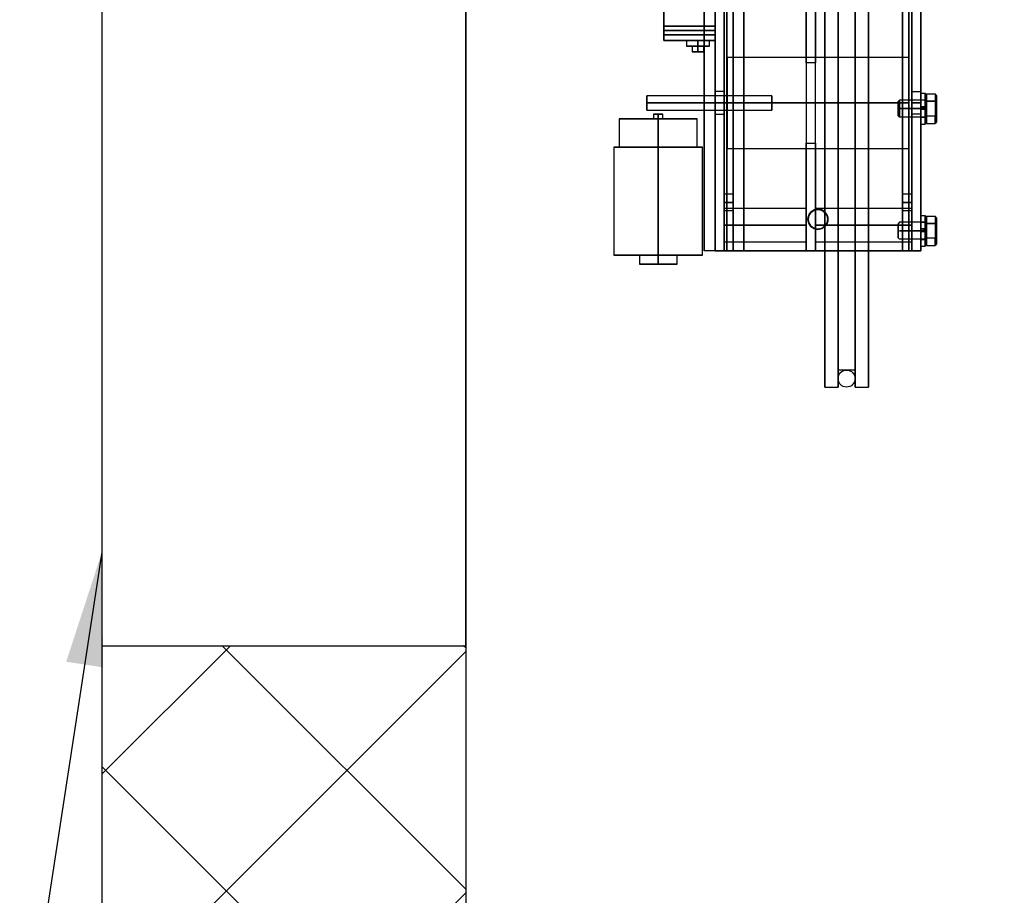
# Model space of a CAD drawing. Extents: x 1077 to 1544, y 277 to 860.
# Drawn here: x 1390 to 1412, y 424 to 443 of the extents above; entities that cross this region are included whole.
import ezdxf

# ---------------------------------------------------------------- set-up
doc = ezdxf.new("R2010")
doc.units = 0
doc.header["$LTSCALE"] = 40
doc.header["$MEASUREMENT"] = 0
doc.header["$PDMODE"] = 34
doc.linetypes.add('CENTER2', pattern=[1.125, 0.75, -0.125, 0.125, -0.125])
doc.linetypes.add('HIDDEN', pattern=[0.375, 0.25, -0.125])
doc.layers.get('0').update_dxf_attribs({"linetype": 'CONTINUOUS'})
doc.layers.get('DEFPOINTS').update_dxf_attribs({"linetype": 'CONTINUOUS'})
for name, color, linetype in [('3D-OBJ', 7, 'CONTINUOUS'), ('FRONT-DIM', 7, 'CONTINUOUS'), ('GOV ACCESS DOOR', 7, 'CONTINUOUS'), ('Governor', 5, 'CONTINUOUS'), ('HW GOV', 7, 'CONTINUOUS'), ('SELF RESETING GOV', 7, 'CONTINUOUS'), ('TOP-HID', 7, 'HIDDEN'), ('TOP-VIS', 7, 'CONTINUOUS')]:
    doc.layers.add(name, color=color, linetype=linetype)
doc.layers.add('Non Printing', color=190, linetype='CONTINUOUS', plot=False)
doc.styles.add('ROMANS', font='ROMANS.SHX')
doc.dimstyles.new('MEI_ROPED', dxfattribs={"dimtxt": 4.75, "dimasz": 5, "dimexe": 5, "dimexo": 1.625, "dimgap": 2.5, "dimtad": 0, "dimdec": 4, "dimzin": 3, "dimdsep": 46, "dimlunit": 4, "dimtxsty": 'ROMANS', "dimcen": 2.5, "dimadec": 0, "dimazin": 0, "dimtfac": 1, "dimtdec": 4, "dimtofl": 0, "dimtmove": 0, "dimatfit": 3, "dimfxl": 1, "dimfrac": 2, "dimtolj": 1, "dimtzin": 0, "dimarcsym": 0})

# ---------------------------------------------------------------- blocks, each defined once
blk = doc.blocks.new('*D62')
at = {"color": 0, "lineweight": -2, "ltscale": 0.25, "transparency": 16777216}
for p, q in [((1409.721, 457.66), (1381.534, 457.66)), ((1384.034, 455.16), (1384.034, 446.416)), ((1384.034, 413.91), (1384.034, 422.654)), ((1399.221, 411.41), (1381.534, 411.41))]:
    blk.add_line(p, q, dxfattribs=at)
at = {"color": 0, "ltscale": 0.25, "transparency": 16777216}
for points in [[(1383.617, 455.16), (1384.45, 455.16), (1384.034, 457.66)], [(1383.617, 413.91), (1384.45, 413.91), (1384.034, 411.41)]]:
    blk.add_solid(points, dxfattribs=at)
at = {"layer": 'DEFPOINTS', "color": 0, "ltscale": 0.25, "transparency": 16777216}
for p in [(1410.534, 457.66), (1384.034, 411.41), (1400.034, 411.41)]:
    blk.add_point(p, dxfattribs=at)
at = {"color": 0, "ltscale": 0.25, "transparency": 16777216, "insert": (1384.034, 434.535), "char_height": 2.375, "attachment_point": 5, "rotation": 90, "style": 'ROMANS'}
blk.add_mtext('\\A1;3\'-10 1/4"', dxfattribs=at)
blk = doc.blocks.new('PFB Governor-flat-1')
at = {"layer": '3D-OBJ', "flags": 128}
blk.add_lwpolyline([(0, 1.876), (0, -22.437), (-0.501, -22.437), (-0.501, 1.876)], close=True, dxfattribs=at)
blk.add_lwpolyline([(0, 1.876), (0, -22.437), (-0.501, -22.437), (-0.501, 1.876)], close=True, dxfattribs=at)
at = {"layer": 'FRONT-DIM', "linetype": 'CENTER2'}
blk.add_line((2.004, -21.75), (2.004, -21.75), dxfattribs=at)
at = {"layer": 'Governor', "color": 1, "flags": 128}
for points in [[(2.446, -16.971), (2.446, -17.691), (2.446, -18.434), (2.446, -19.187), (2.446, -19.941), (2.446, -20.683), (2.446, -21.403), (2.446, -22.092), (2.446, -22.737), (2.446, -23.331), (2.446, -23.865), (2.446, -24.33), (2.446, -24.721), (2.446, -25.031), (2.446, -25.255), (2.446, -25.391), (2.446, -25.437), (2.446, -25.391), (2.446, -25.255), (2.446, -25.031), (2.446, -24.721), (2.446, -24.33), (2.446, -23.865), (2.446, -23.331), (2.446, -22.737), (2.446, -22.092), (2.446, -21.403), (2.446, -20.683), (2.446, -19.941), (2.446, -19.187), (2.446, -18.434), (2.446, -17.691), (2.446, -16.971)], [(2.154, -16.971), (2.154, -17.691), (2.154, -18.434), (2.154, -19.187), (2.154, -19.941), (2.154, -20.683), (2.154, -21.403), (2.154, -22.092), (2.154, -22.737), (2.154, -23.331), (2.154, -23.865), (2.154, -24.33), (2.154, -24.721), (2.154, -25.031), (2.154, -25.255), (2.154, -25.391), (2.154, -25.437), (2.154, -25.391), (2.154, -25.255), (2.154, -25.031), (2.154, -24.721), (2.154, -24.33), (2.154, -23.865), (2.154, -23.331), (2.154, -22.737), (2.154, -22.092), (2.154, -21.403), (2.154, -20.683), (2.154, -19.941), (2.154, -19.187), (2.154, -18.434), (2.154, -17.691), (2.154, -16.971)], [(2.822, -25.437), (2.822, -25.391), (2.822, -25.255), (2.822, -25.031), (2.822, -24.721), (2.822, -24.33), (2.822, -23.865), (2.822, -23.331), (2.822, -22.737), (2.822, -22.092), (2.822, -21.403), (2.822, -20.683), (2.822, -19.941), (2.822, -19.187), (2.822, -18.434), (2.822, -17.691), (2.822, -16.971)], [(2.822, -16.971), (2.822, -17.691), (2.822, -18.434), (2.822, -19.187), (2.822, -19.941), (2.822, -20.683), (2.822, -21.403), (2.822, -22.092), (2.822, -22.737), (2.822, -23.331), (2.822, -23.865), (2.822, -24.33), (2.822, -24.721), (2.822, -25.031), (2.822, -25.255), (2.822, -25.391), (2.822, -25.437), (3.114, -25.437), (3.114, -25.391), (3.114, -25.255), (3.114, -25.031), (3.114, -24.721), (3.114, -24.33), (3.114, -23.865), (3.114, -23.331), (3.114, -22.737), (3.114, -22.092), (3.114, -21.403), (3.114, -20.683), (3.114, -19.941), (3.114, -19.187), (3.114, -18.434), (3.114, -17.691), (3.114, -16.971)], [(3.114, -16.971), (3.114, -17.691), (3.114, -18.434), (3.114, -19.187), (3.114, -19.941), (3.114, -20.683), (3.114, -21.403), (3.114, -22.092), (3.114, -22.737), (3.114, -23.331), (3.114, -23.865), (3.114, -24.33), (3.114, -24.721), (3.114, -25.031), (3.114, -25.255), (3.114, -25.391), (3.114, -25.437)], [(2.822, -25.062), (2.446, -25.062), (2.446, -25.019), (2.446, -24.891), (2.446, -24.68), (2.446, -24.388), (2.446, -24.022), (2.446, -23.585), (2.446, -23.083), (2.446, -22.525), (2.446, -21.917), (2.446, -21.27), (2.446, -20.593), (2.446, -19.896), (2.446, -19.187), (2.446, -18.479), (2.446, -17.782), (2.446, -17.104)], [(2.446, -17.104), (2.446, -17.782), (2.446, -18.479), (2.446, -19.187), (2.446, -19.896), (2.446, -20.593), (2.446, -21.27), (2.446, -21.917), (2.446, -22.525), (2.446, -23.083), (2.446, -23.585), (2.446, -24.022), (2.446, -24.388), (2.446, -24.68), (2.446, -24.891), (2.446, -25.019), (2.446, -25.062)], [(2.822, -17.104), (2.822, -17.782), (2.822, -18.479), (2.822, -19.187), (2.822, -19.896), (2.822, -20.593), (2.822, -21.27), (2.822, -21.917), (2.822, -22.525), (2.822, -23.083), (2.822, -23.585), (2.822, -24.022), (2.822, -24.388), (2.822, -24.68), (2.822, -24.891), (2.822, -25.019), (2.822, -25.062), (2.822, -25.019), (2.822, -24.891), (2.822, -24.68), (2.822, -24.388), (2.822, -24.022), (2.822, -23.585), (2.822, -23.083), (2.822, -22.525), (2.822, -21.917), (2.822, -21.27), (2.822, -20.593), (2.822, -19.896), (2.822, -19.187), (2.822, -18.479), (2.822, -17.782), (2.822, -17.104)], [(-1.383, -17.812), (-1.383, -15.562), (-1.383, -17.812)], [(-0.259, -15.562), (-0.259, -17.812), (-0.259, -15.562)], [(0.143, -15.937), (0.143, -22.437), (0.143, -15.937)], [(1.748, -18.306), (1.748, -20.069), (1.948, -20.069), (1.948, -18.306), (1.748, -18.306), (1.748, -15.937), (1.948, -15.937), (1.948, -18.306)], [(1.948, -20.069), (1.948, -22.437), (1.948, -15.937), (1.748, -15.937), (1.748, -22.437), (1.748, -20.069)], [(4.066, -15.937), (4.066, -22.437), (4.066, -15.937)], [(4.267, -15.937), (4.267, -22.437), (4.267, -15.937)], [(-1.383, -17.687), (-1.383, -17.68), (-1.383, -17.66), (-1.383, -17.629), (-1.383, -17.594), (-1.383, -17.558), (-1.383, -17.527), (-1.383, -17.507), (-1.383, -17.5), (-1.383, -17.507), (-1.383, -17.527), (-1.383, -17.558), (-1.383, -17.594), (-1.383, -17.629), (-1.383, -17.66), (-1.383, -17.68), (-1.383, -17.687), (-1.383, -17.68), (-1.383, -17.66), (-1.383, -17.629), (-1.383, -17.594), (-1.383, -17.558), (-1.383, -17.527), (-1.383, -17.507), (-1.383, -17.5), (-1.383, -17.507), (-1.383, -17.527), (-1.383, -17.558), (-1.383, -17.594), (-1.383, -17.629), (-1.383, -17.66), (-1.383, -17.68), (-1.383, -17.687)], [(-0.259, -17.5), (-0.259, -17.507), (-0.259, -17.527), (-0.259, -17.558), (-0.259, -17.594), (-0.259, -17.629), (-0.259, -17.66), (-0.259, -17.68), (-0.259, -17.687), (-0.259, -17.68), (-0.259, -17.66), (-0.259, -17.629), (-0.259, -17.594), (-0.259, -17.558), (-0.259, -17.527), (-0.259, -17.507), (-0.259, -17.5), (-0.259, -17.507), (-0.259, -17.527), (-0.259, -17.558), (-0.259, -17.594), (-0.259, -17.629), (-0.259, -17.66), (-0.259, -17.68), (-0.259, -17.687), (-0.259, -17.68), (-0.259, -17.66), (-0.259, -17.629), (-0.259, -17.594), (-0.259, -17.558), (-0.259, -17.527), (-0.259, -17.507), (-0.259, -17.5)], [(-0.259, -17.812), (-1.383, -17.812), (-0.259, -17.812)], [(-0.883, -17.812), (-0.883, -17.937), (-0.875, -17.937), (-0.85, -17.937), (-0.81, -17.937), (-0.758, -17.937), (-0.698, -17.937), (-0.633, -17.937), (-0.569, -17.937), (-0.508, -17.937), (-0.457, -17.937), (-0.417, -17.937), (-0.392, -17.937), (-0.383, -17.937), (-0.392, -17.937), (-0.417, -17.937), (-0.457, -17.937), (-0.508, -17.937), (-0.569, -17.937), (-0.633, -17.937), (-0.698, -17.937), (-0.758, -17.937), (-0.81, -17.937), (-0.85, -17.937), (-0.875, -17.937), (-0.883, -17.937)], [(-0.383, -17.937), (-0.383, -17.812), (-0.392, -17.812), (-0.417, -17.812), (-0.457, -17.812), (-0.508, -17.812), (-0.569, -17.812), (-0.633, -17.812), (-0.698, -17.812), (-0.758, -17.812), (-0.81, -17.812), (-0.85, -17.812), (-0.875, -17.812), (-0.883, -17.812), (-0.875, -17.812), (-0.85, -17.812), (-0.81, -17.812), (-0.758, -17.812), (-0.698, -17.812), (-0.633, -17.812), (-0.569, -17.812), (-0.508, -17.812), (-0.457, -17.812), (-0.417, -17.812), (-0.392, -17.812), (-0.383, -17.812)], [(-0.758, -17.937), (-0.749, -17.937), (-0.722, -17.937), (-0.681, -17.937), (-0.633, -17.937), (-0.585, -17.937), (-0.545, -17.937), (-0.518, -17.937), (-0.508, -17.937), (-0.518, -17.937), (-0.545, -17.937), (-0.585, -17.937), (-0.633, -17.937), (-0.681, -17.937), (-0.722, -17.937), (-0.749, -17.937), (-0.758, -17.937), (-0.758, -18.062), (-0.749, -18.062), (-0.722, -18.062), (-0.681, -18.062), (-0.633, -18.062), (-0.585, -18.062), (-0.545, -18.062), (-0.518, -18.062), (-0.508, -18.062), (-0.518, -18.062), (-0.545, -18.062), (-0.585, -18.062), (-0.633, -18.062), (-0.681, -18.062), (-0.722, -18.062), (-0.749, -18.062), (-0.758, -18.062)], [(-0.508, -18.062), (-0.508, -17.937)], [(4.003, -18.188), (0.005, -18.188), (0.005, -18.196), (0.005, -18.222), (0.005, -18.264), (0.005, -18.321), (0.005, -18.394), (0.005, -18.48), (0.005, -18.579), (0.005, -18.687), (0.005, -18.805), (0.005, -18.929), (0.005, -19.057), (0.005, -19.187), (0.005, -19.318), (0.005, -19.446), (0.005, -19.57), (0.005, -19.687), (0.005, -19.796), (0.005, -19.894), (0.005, -19.981), (0.005, -20.053), (0.005, -20.111), (0.005, -20.153), (0.005, -20.179), (0.005, -20.187), (0.005, -20.179), (0.005, -20.153), (0.005, -20.111), (0.005, -20.053), (0.005, -19.981), (0.005, -19.894), (0.005, -19.796), (0.005, -19.687), (0.005, -19.57), (0.005, -19.446), (0.005, -19.318), (0.005, -19.187), (0.005, -19.057), (0.005, -18.929), (0.005, -18.805), (0.005, -18.687), (0.005, -18.579), (0.005, -18.48), (0.005, -18.394), (0.005, -18.321), (0.005, -18.264), (0.005, -18.222), (0.005, -18.196), (0.005, -18.188)], [(0.005, -20.187), (4.003, -20.187), (4.003, -20.179), (4.003, -20.153), (4.003, -20.111), (4.003, -20.053), (4.003, -19.981), (4.003, -19.894), (4.003, -19.796), (4.003, -19.687), (4.003, -19.57), (4.003, -19.446), (4.003, -19.318), (4.003, -19.187), (4.003, -19.057), (4.003, -18.929), (4.003, -18.805), (4.003, -18.687), (4.003, -18.579), (4.003, -18.48), (4.003, -18.394), (4.003, -18.321), (4.003, -18.264), (4.003, -18.222), (4.003, -18.196), (4.003, -18.188), (4.003, -18.196), (4.003, -18.222), (4.003, -18.264), (4.003, -18.321), (4.003, -18.394), (4.003, -18.48), (4.003, -18.579), (4.003, -18.687), (4.003, -18.805), (4.003, -18.929), (4.003, -19.057), (4.003, -19.187), (4.003, -19.318), (4.003, -19.446), (4.003, -19.57), (4.003, -19.687), (4.003, -19.796), (4.003, -19.894), (4.003, -19.981), (4.003, -20.053), (4.003, -20.111), (4.003, -20.153), (4.003, -20.179), (4.003, -20.187)], [(-1.758, -19.344), (0.991, -19.344), (0.991, -19.338), (0.991, -19.323), (0.991, -19.298), (0.991, -19.266), (0.991, -19.228), (0.991, -19.187), (0.991, -19.147), (0.991, -19.109), (0.991, -19.077), (0.991, -19.052), (0.991, -19.037), (0.991, -19.031), (0.991, -19.037), (0.991, -19.052), (0.991, -19.077), (0.991, -19.109), (0.991, -19.147), (0.991, -19.187), (0.991, -19.228), (0.991, -19.266), (0.991, -19.298), (0.991, -19.323), (0.991, -19.338), (0.991, -19.344)], [(0.991, -19.031), (-1.758, -19.031), (-1.758, -19.037), (-1.758, -19.052), (-1.758, -19.077), (-1.758, -19.109), (-1.758, -19.147), (-1.758, -19.187), (-1.758, -19.228), (-1.758, -19.266), (-1.758, -19.298), (-1.758, -19.323), (-1.758, -19.338), (-1.758, -19.344), (-1.758, -19.338), (-1.758, -19.323), (-1.758, -19.298), (-1.758, -19.266), (-1.758, -19.228), (-1.758, -19.187), (-1.758, -19.147), (-1.758, -19.109), (-1.758, -19.077), (-1.758, -19.052), (-1.758, -19.037), (-1.758, -19.031)], [(-0.258, -19.437), (-0.058, -19.437), (-0.058, -19.418), (-0.058, -19.364), (-0.058, -19.283), (-0.058, -19.187), (-0.058, -19.092), (-0.058, -19.01), (-0.058, -18.956), (-0.058, -18.937), (-0.058, -18.956), (-0.058, -19.01), (-0.058, -19.092), (-0.058, -19.187), (-0.058, -19.283), (-0.058, -19.364), (-0.058, -19.418), (-0.058, -19.437)], [(-0.058, -18.937), (-0.258, -18.937), (-0.258, -18.956), (-0.258, -19.01), (-0.258, -19.092), (-0.258, -19.187), (-0.258, -19.283), (-0.258, -19.364), (-0.258, -19.418), (-0.258, -19.437), (-0.258, -19.418), (-0.258, -19.364), (-0.258, -19.283), (-0.258, -19.187), (-0.258, -19.092), (-0.258, -19.01), (-0.258, -18.956), (-0.258, -18.937)], [(4.267, -19.437), (4.067, -19.437), (4.067, -19.418), (4.067, -19.364), (4.067, -19.283), (4.067, -19.187), (4.067, -19.092), (4.067, -19.01), (4.067, -18.956), (4.067, -18.937), (4.067, -18.956), (4.067, -19.01), (4.067, -19.092), (4.067, -19.187), (4.067, -19.283), (4.067, -19.364), (4.067, -19.418), (4.067, -19.437)], [(4.067, -18.937), (4.267, -18.937), (4.267, -18.956), (4.267, -19.01), (4.267, -19.092), (4.267, -19.187), (4.267, -19.283), (4.267, -19.364), (4.267, -19.418), (4.267, -19.437), (4.267, -19.418), (4.267, -19.364), (4.267, -19.283), (4.267, -19.187), (4.267, -19.092), (4.267, -19.01), (4.267, -18.956), (4.267, -18.937)], [(-1.408, -19.537), (-1.408, -19.437), (-1.416, -19.437), (-1.437, -19.437), (-1.47, -19.437), (-1.508, -19.437), (-1.547, -19.437), (-1.579, -19.437), (-1.6, -19.437), (-1.608, -19.437), (-1.6, -19.437), (-1.579, -19.437), (-1.547, -19.437), (-1.508, -19.437), (-1.47, -19.437), (-1.437, -19.437), (-1.416, -19.437), (-1.408, -19.437)], [(-1.608, -19.437), (-1.608, -19.537), (-1.6, -19.537), (-1.579, -19.537), (-1.547, -19.537), (-1.508, -19.537), (-1.47, -19.537), (-1.437, -19.537), (-1.416, -19.537), (-1.408, -19.537), (-1.416, -19.537), (-1.437, -19.537), (-1.47, -19.537), (-1.508, -19.537), (-1.547, -19.537), (-1.579, -19.537), (-1.6, -19.537), (-1.608, -19.537)], [(-2.368, -19.537), (-2.368, -20.162), (-2.357, -20.162), (-2.326, -20.162), (-2.274, -20.162), (-2.204, -20.162), (-2.116, -20.162), (-2.014, -20.162), (-1.899, -20.162), (-1.774, -20.162), (-1.643, -20.162), (-1.508, -20.162), (-1.374, -20.162), (-1.243, -20.162), (-1.118, -20.162), (-1.003, -20.162), (-0.9, -20.162), (-0.813, -20.162), (-0.742, -20.162), (-0.691, -20.162), (-0.659, -20.162), (-0.649, -20.162), (-0.659, -20.162), (-0.691, -20.162), (-0.742, -20.162), (-0.813, -20.162), (-0.9, -20.162), (-1.003, -20.162), (-1.118, -20.162), (-1.243, -20.162), (-1.374, -20.162), (-1.508, -20.162), (-1.643, -20.162), (-1.774, -20.162), (-1.899, -20.162), (-2.014, -20.162), (-2.116, -20.162), (-2.204, -20.162), (-2.274, -20.162), (-2.326, -20.162), (-2.357, -20.162), (-2.368, -20.162)], [(-0.649, -20.162), (-0.649, -19.537), (-0.659, -19.537), (-0.691, -19.537), (-0.742, -19.537), (-0.813, -19.537), (-0.9, -19.537), (-1.003, -19.537), (-1.118, -19.537), (-1.243, -19.537), (-1.374, -19.537), (-1.508, -19.537), (-1.643, -19.537), (-1.774, -19.537), (-1.899, -19.537), (-2.014, -19.537), (-2.116, -19.537), (-2.204, -19.537), (-2.274, -19.537), (-2.326, -19.537), (-2.357, -19.537), (-2.368, -19.537), (-2.357, -19.537), (-2.326, -19.537), (-2.274, -19.537), (-2.204, -19.537), (-2.116, -19.537), (-2.014, -19.537), (-1.899, -19.537), (-1.774, -19.537), (-1.643, -19.537), (-1.508, -19.537), (-1.374, -19.537), (-1.243, -19.537), (-1.118, -19.537), (-1.003, -19.537), (-0.9, -19.537), (-0.813, -19.537), (-0.742, -19.537), (-0.691, -19.537), (-0.659, -19.537), (-0.649, -19.537)], [(-0.534, -22.537), (-0.534, -20.162), (-0.546, -20.162), (-0.581, -20.162), (-0.64, -20.162), (-0.72, -20.162), (-0.819, -20.162), (-0.935, -20.162), (-1.066, -20.162), (-1.207, -20.162), (-1.356, -20.162), (-1.508, -20.162), (-1.661, -20.162), (-1.809, -20.162), (-1.951, -20.162), (-2.081, -20.162), (-2.197, -20.162), (-2.297, -20.162), (-2.377, -20.162), (-2.435, -20.162), (-2.471, -20.162), (-2.483, -20.162), (-2.471, -20.162), (-2.435, -20.162), (-2.377, -20.162), (-2.297, -20.162), (-2.197, -20.162), (-2.081, -20.162), (-1.951, -20.162), (-1.809, -20.162), (-1.661, -20.162), (-1.508, -20.162), (-1.356, -20.162), (-1.207, -20.162), (-1.066, -20.162), (-0.935, -20.162), (-0.819, -20.162), (-0.72, -20.162), (-0.64, -20.162), (-0.581, -20.162), (-0.546, -20.162), (-0.534, -20.162)], [(-2.483, -20.162), (-2.483, -22.537), (-2.471, -22.537), (-2.435, -22.537), (-2.377, -22.537), (-2.297, -22.537), (-2.197, -22.537), (-2.081, -22.537), (-1.951, -22.537), (-1.809, -22.537), (-1.661, -22.537), (-1.508, -22.537), (-1.356, -22.537), (-1.207, -22.537), (-1.066, -22.537), (-0.935, -22.537), (-0.819, -22.537), (-0.72, -22.537), (-0.64, -22.537), (-0.581, -22.537), (-0.546, -22.537), (-0.534, -22.537), (-0.546, -22.537), (-0.581, -22.537), (-0.64, -22.537), (-0.72, -22.537), (-0.819, -22.537), (-0.935, -22.537), (-1.066, -22.537), (-1.207, -22.537), (-1.356, -22.537), (-1.508, -22.537), (-1.661, -22.537), (-1.809, -22.537), (-1.951, -22.537), (-2.081, -22.537), (-2.197, -22.537), (-2.297, -22.537), (-2.377, -22.537), (-2.435, -22.537), (-2.471, -22.537), (-2.483, -22.537)], [(0.143, -21.562), (-0.057, -21.562), (-0.057, -21.537), (-0.057, -21.468), (-0.057, -21.375), (-0.057, -21.281), (-0.057, -21.212), (-0.057, -21.187), (-0.057, -21.212), (-0.057, -21.281), (-0.057, -21.375), (-0.057, -21.468), (-0.057, -21.537), (-0.057, -21.562)], [(-0.057, -21.187), (0.143, -21.187), (0.143, -21.212), (0.143, -21.281), (0.143, -21.375), (0.143, -21.468), (0.143, -21.537), (0.143, -21.562), (0.143, -21.537), (0.143, -21.468), (0.143, -21.375), (0.143, -21.281), (0.143, -21.212), (0.143, -21.187)], [(4.066, -21.562), (3.866, -21.562), (3.866, -21.537), (3.866, -21.468), (3.866, -21.375), (3.866, -21.281), (3.866, -21.212), (3.866, -21.187), (3.866, -21.212), (3.866, -21.281), (3.866, -21.375), (3.866, -21.468), (3.866, -21.537), (3.866, -21.562)], [(3.866, -21.187), (4.066, -21.187), (4.066, -21.212), (4.066, -21.281), (4.066, -21.375), (4.066, -21.468), (4.066, -21.537), (4.066, -21.562), (4.066, -21.537), (4.066, -21.468), (4.066, -21.375), (4.066, -21.281), (4.066, -21.212), (4.066, -21.187)], [(1.748, -22.25), (-0.058, -22.25), (-0.058, -22.246), (-0.058, -22.235), (-0.058, -22.216), (-0.058, -22.19), (-0.058, -22.158), (-0.058, -22.12), (-0.058, -22.078), (-0.058, -22.031), (-0.058, -21.981), (-0.058, -21.928), (-0.058, -21.875), (-0.058, -21.822), (-0.058, -21.769), (-0.058, -21.719), (-0.058, -21.672), (-0.058, -21.629), (-0.058, -21.592), (-0.058, -21.56), (-0.058, -21.534), (-0.058, -21.515), (-0.058, -21.504), (-0.058, -21.5), (-0.058, -21.504), (-0.058, -21.515), (-0.058, -21.534), (-0.058, -21.56), (-0.058, -21.592), (-0.058, -21.629), (-0.058, -21.672), (-0.058, -21.719), (-0.058, -21.769), (-0.058, -21.822), (-0.058, -21.875), (-0.058, -21.928), (-0.058, -21.981), (-0.058, -22.031), (-0.058, -22.078), (-0.058, -22.12), (-0.058, -22.158), (-0.058, -22.19), (-0.058, -22.216), (-0.058, -22.235), (-0.058, -22.246), (-0.058, -22.25)], [(-0.058, -21.5), (1.748, -21.5), (1.748, -21.504), (1.748, -21.515), (1.748, -21.534), (1.748, -21.56), (1.748, -21.592), (1.748, -21.629), (1.748, -21.672), (1.748, -21.719), (1.748, -21.769), (1.748, -21.822), (1.748, -21.875), (1.748, -21.928), (1.748, -21.981), (1.748, -22.031), (1.748, -22.078), (1.748, -22.12), (1.748, -22.158), (1.748, -22.19), (1.748, -22.216), (1.748, -22.235), (1.748, -22.246), (1.748, -22.25), (1.748, -22.246), (1.748, -22.235), (1.748, -22.216), (1.748, -22.19), (1.748, -22.158), (1.748, -22.12), (1.748, -22.078), (1.748, -22.031), (1.748, -21.981), (1.748, -21.928), (1.748, -21.875), (1.748, -21.822), (1.748, -21.769), (1.748, -21.719), (1.748, -21.672), (1.748, -21.629), (1.748, -21.592), (1.748, -21.56), (1.748, -21.534), (1.748, -21.515), (1.748, -21.504), (1.748, -21.5)], [(2.223, -21.75), (2.223, -21.75), (2.206, -21.666), (2.159, -21.595), (2.088, -21.547), (2.004, -21.531), (1.92, -21.547), (1.85, -21.595), (1.802, -21.666), (1.786, -21.75), (1.802, -21.833), (1.85, -21.904), (1.92, -21.952), (2.004, -21.968), (2.088, -21.952), (2.159, -21.904), (2.206, -21.833), (2.223, -21.75)], [(1.786, -21.75), (1.786, -21.75), (1.802, -21.666), (1.85, -21.595), (1.92, -21.547), (2.004, -21.531), (2.088, -21.547), (2.159, -21.595), (2.206, -21.666), (2.223, -21.75), (2.206, -21.833), (2.159, -21.904), (2.088, -21.952), (2.004, -21.968), (1.92, -21.952), (1.85, -21.904), (1.802, -21.833), (1.786, -21.75)], [(4.066, -22.25), (1.949, -22.25), (1.949, -22.245), (1.949, -22.232), (1.949, -22.209), (1.949, -22.178), (1.949, -22.14), (1.949, -22.095), (1.949, -22.045), (1.949, -21.991), (1.949, -21.934), (1.949, -21.875), (1.949, -21.816), (1.949, -21.759), (1.949, -21.705), (1.949, -21.655), (1.949, -21.61), (1.949, -21.572), (1.949, -21.541), (1.949, -21.518), (1.949, -21.505), (1.949, -21.5), (1.949, -21.505), (1.949, -21.518), (1.949, -21.541), (1.949, -21.572), (1.949, -21.61), (1.949, -21.655), (1.949, -21.705), (1.949, -21.759), (1.949, -21.816), (1.949, -21.875), (1.949, -21.934), (1.949, -21.991), (1.949, -22.045), (1.949, -22.095), (1.949, -22.14), (1.949, -22.178), (1.949, -22.209), (1.949, -22.232), (1.949, -22.245), (1.949, -22.25)], [(1.949, -21.5), (4.066, -21.5), (4.066, -21.505), (4.066, -21.518), (4.066, -21.541), (4.066, -21.572), (4.066, -21.61), (4.066, -21.655), (4.066, -21.705), (4.066, -21.759), (4.066, -21.816), (4.066, -21.875), (4.066, -21.934), (4.066, -21.991), (4.066, -22.045), (4.066, -22.095), (4.066, -22.14), (4.066, -22.178), (4.066, -22.209), (4.066, -22.232), (4.066, -22.245), (4.066, -22.25), (4.066, -22.245), (4.066, -22.232), (4.066, -22.209), (4.066, -22.178), (4.066, -22.14), (4.066, -22.095), (4.066, -22.045), (4.066, -21.991), (4.066, -21.934), (4.066, -21.875), (4.066, -21.816), (4.066, -21.759), (4.066, -21.705), (4.066, -21.655), (4.066, -21.61), (4.066, -21.572), (4.066, -21.541), (4.066, -21.518), (4.066, -21.505), (4.066, -21.5)], [(2.004, -21.531), (2.005, -21.531)], [(2.004, -21.968), (2.005, -21.968)], [(1.748, -22.437), (1.948, -22.437), (1.748, -22.437)], [(-1.923, -22.537), (-1.923, -22.737), (-1.913, -22.737), (-1.882, -22.737), (-1.833, -22.737), (-1.767, -22.737), (-1.688, -22.737), (-1.6, -22.737), (-1.508, -22.737), (-1.416, -22.737), (-1.328, -22.737), (-1.25, -22.737), (-1.184, -22.737), (-1.135, -22.737), (-1.104, -22.737), (-1.093, -22.737), (-1.104, -22.737), (-1.135, -22.737), (-1.184, -22.737), (-1.25, -22.737), (-1.328, -22.737), (-1.416, -22.737), (-1.508, -22.737), (-1.6, -22.737), (-1.688, -22.737), (-1.767, -22.737), (-1.833, -22.737), (-1.882, -22.737), (-1.913, -22.737), (-1.923, -22.737)], [(-1.093, -22.737), (-1.093, -22.537), (-1.104, -22.537), (-1.135, -22.537), (-1.184, -22.537), (-1.25, -22.537), (-1.328, -22.537), (-1.416, -22.537), (-1.508, -22.537), (-1.6, -22.537), (-1.688, -22.537), (-1.767, -22.537), (-1.833, -22.537), (-1.882, -22.537), (-1.913, -22.537), (-1.923, -22.537), (-1.913, -22.537), (-1.882, -22.537), (-1.833, -22.537), (-1.767, -22.537), (-1.688, -22.537), (-1.6, -22.537), (-1.508, -22.537), (-1.416, -22.537), (-1.328, -22.537), (-1.25, -22.537), (-1.184, -22.537), (-1.135, -22.537), (-1.104, -22.537), (-1.093, -22.537)], [(2.154, -25.437), (2.446, -25.437)]]:
    blk.add_lwpolyline(points, dxfattribs=at)
for points in [[(-0.258, -15.937), (-0.258, -15.937), (-0.258, -22.437), (-0.258, -15.937), (-0.058, -15.937), (-0.258, -15.937)], [(-0.258, -22.437), (-0.058, -22.437), (-0.058, -15.937), (-0.058, -22.437)], [(0.143, -22.437), (3.866, -22.437), (4.066, -22.437), (-0.057, -22.437), (-0.057, -15.937), (-0.057, -22.437)], [(3.866, -22.437), (3.866, -15.937)], [(4.267, -22.437), (4.067, -22.437), (4.067, -15.937), (4.067, -22.437)], [(-0.259, -17.5), (-1.383, -17.5)], [(-0.259, -17.594), (-1.383, -17.594)], [(-0.259, -17.594), (-1.383, -17.594)], [(-0.259, -17.687), (-1.383, -17.687)], [(-0.633, -17.937), (-0.633, -17.812)], [(-0.633, -17.937), (-0.633, -18.062)], [(-1.758, -19.187), (0.991, -19.187)], [(-0.258, -19.187), (-0.058, -19.187)], [(4.003, -19.187), (0.005, -19.187)], [(2.446, -19.187), (2.154, -19.187)], [(2.822, -19.187), (2.446, -19.187)], [(3.114, -19.187), (2.822, -19.187)], [(4.267, -19.187), (4.067, -19.187)], [(-1.508, -19.437), (-1.508, -19.537)], [(-1.508, -19.537), (-1.508, -20.162)], [(-1.508, -20.162), (-1.508, -22.537)], [(0.143, -21.375), (-0.057, -21.375)], [(4.066, -21.375), (3.866, -21.375)], [(1.748, -21.875), (-0.058, -21.875)], [(4.066, -21.875), (1.949, -21.875)], [(-1.508, -22.737), (-1.508, -22.537)]]:
    blk.add_lwpolyline(points, close=True, dxfattribs=at)
at = {"layer": 'Non Printing', "flags": 128}
for points in [[(3.999, -22.437), (3.999, -22.437), (0.001, -22.437), (0.001, -15.937), (0.001, -22.437), (0.376, -22.437), (0.376, -15.937), (0.001, -15.937), (3.999, -15.937), (3.999, -15.937)], [(3.999, -15.937), (3.999, -22.437), (0.376, -22.437), (0.376, -15.937), (3.999, -15.937)], [(3.999, -15.937), (3.999, -22.437)], [(1.786, -21.745), (1.785, -21.745), (1.802, -21.661), (1.849, -21.59), (1.921, -21.542), (2.004, -21.526), (2.088, -21.542), (2.159, -21.59), (2.206, -21.661), (2.223, -21.745), (2.206, -21.828), (2.159, -21.899), (2.088, -21.947), (2.004, -21.963), (1.921, -21.947), (1.849, -21.899), (1.802, -21.828), (1.785, -21.745)], [(2.223, -21.745), (2.223, -21.745), (2.206, -21.661), (2.159, -21.59), (2.088, -21.542), (2.004, -21.526), (1.921, -21.542), (1.849, -21.59), (1.802, -21.661), (1.785, -21.745), (1.802, -21.828), (1.849, -21.899), (1.921, -21.947), (2.004, -21.963), (2.088, -21.947), (2.159, -21.899), (2.206, -21.828), (2.223, -21.745)], [(2.004, -21.526), (2.005, -21.526)], [(2.004, -21.963), (2.005, -21.963)]]:
    blk.add_lwpolyline(points, dxfattribs=at)
at = {"layer": 'SELF RESETING GOV'}
blk.add_circle((2.634, -25.25), 0.188, dxfattribs=at)
at = {"layer": 'TOP-HID'}
blk.add_line((0.375, -15.938), (0.375, -22.438), dxfattribs=at)
at = {"layer": 'TOP-VIS'}
for p, q in [((-0.5, 1.875), (-0.5, -22.438)), ((0, -22.438), (0, -15.938)), ((4, -15.938), (4, -22.438)), ((0, -22.438), (-0.5, -22.438)), ((4, -22.438), (0, -22.438))]:
    blk.add_line(p, q, dxfattribs=at)
blk.add_circle((2.004, -21.745), 0.219, dxfattribs=at)
blk = doc.blocks.new('PFB Governor')
at = {"layer": '3D-OBJ', "flags": 128}
for points in [[(-218.295, -659.65), (-218.295, -659.65), (-218.295, -659.61), (-218.295, -659.571), (-218.295, -659.534), (-218.295, -659.499), (-218.295, -659.467), (-218.295, -659.438), (-218.295, -659.413), (-218.295, -659.392), (-218.295, -659.375), (-218.295, -659.363), (-218.295, -659.355), (-218.295, -659.352), (-218.295, -659.355), (-218.295, -659.362), (-218.295, -659.373), (-218.295, -659.39), (-218.295, -659.41), (-218.295, -659.435), (-218.295, -659.464), (-218.295, -659.495), (-218.295, -659.53), (-218.295, -659.567), (-218.295, -659.606), (-218.295, -659.646), (-218.295, -659.686), (-218.295, -659.727), (-218.295, -659.767), (-218.295, -659.806), (-218.295, -659.844), (-218.295, -659.879), (-218.295, -659.912), (-218.295, -659.941), (-218.295, -659.967), (-218.295, -659.989), (-218.295, -660.007), (-218.295, -660.02), (-218.295, -660.029), (-218.295, -660.032), (-218.295, -660.031), (-218.295, -660.025), (-218.295, -660.014), (-218.295, -659.999), (-218.295, -659.979), (-218.295, -659.955), (-218.295, -659.927), (-218.295, -659.896), (-218.295, -659.862), (-218.295, -659.825), (-218.295, -659.787), (-218.295, -659.747), (-218.295, -659.707), (-218.389, -659.707), (-218.389, -659.737), (-218.389, -659.765), (-218.389, -659.793), (-218.389, -659.817), (-218.389, -659.839), (-218.389, -659.856), (-218.389, -659.87), (-218.389, -659.88), (-218.389, -659.884), (-218.389, -659.88), (-218.389, -659.87), (-218.389, -659.856), (-218.389, -659.838), (-218.389, -659.817), (-218.389, -659.792), (-218.389, -659.765), (-218.389, -659.737), (-218.389, -659.707), (-218.389, -659.676), (-218.389, -659.646), (-218.389, -659.618), (-218.389, -659.591), (-218.389, -659.566), (-218.389, -659.545), (-218.389, -659.528), (-218.389, -659.514), (-218.389, -659.505), (-218.389, -659.5), (-218.389, -659.501), (-218.389, -659.506), (-218.389, -659.515), (-218.389, -659.529), (-218.389, -659.547), (-218.389, -659.569), (-218.389, -659.594), (-218.389, -659.621), (-218.389, -659.65), (-218.295, -659.65), (-218.295, -659.621), (-218.295, -659.594), (-218.295, -659.569), (-218.295, -659.547), (-218.295, -659.529), (-218.295, -659.515), (-218.295, -659.506), (-218.295, -659.501), (-218.295, -659.5), (-218.295, -659.505), (-218.295, -659.514), (-218.295, -659.528), (-218.295, -659.545), (-218.295, -659.566), (-218.295, -659.591), (-218.295, -659.618), (-218.295, -659.646), (-218.295, -659.676), (-218.295, -659.707), (-218.295, -659.737), (-218.295, -659.765), (-218.295, -659.792), (-218.295, -659.817), (-218.295, -659.838), (-218.295, -659.856), (-218.295, -659.87), (-218.295, -659.88), (-218.295, -659.884), (-218.295, -659.88), (-218.295, -659.87), (-218.295, -659.856), (-218.295, -659.839), (-218.295, -659.817), (-218.295, -659.793), (-218.295, -659.765), (-218.295, -659.737), (-218.295, -659.707), (-218.295, -659.707)], [(-218.295, -659.65), (-218.389, -659.65), (-218.389, -659.61), (-218.389, -659.571), (-218.389, -659.534), (-218.389, -659.499), (-218.389, -659.467), (-218.389, -659.438), (-218.389, -659.413), (-218.389, -659.392), (-218.389, -659.375), (-218.389, -659.363), (-218.389, -659.355), (-218.389, -659.352), (-218.389, -659.355), (-218.389, -659.362), (-218.389, -659.373), (-218.389, -659.39), (-218.389, -659.41), (-218.389, -659.435), (-218.389, -659.464), (-218.389, -659.495), (-218.389, -659.53), (-218.389, -659.567), (-218.389, -659.606), (-218.389, -659.646), (-218.389, -659.686), (-218.389, -659.727), (-218.389, -659.767), (-218.389, -659.806), (-218.389, -659.844), (-218.389, -659.879), (-218.389, -659.912), (-218.389, -659.941), (-218.389, -659.967), (-218.389, -659.989), (-218.389, -660.007), (-218.389, -660.02), (-218.389, -660.029), (-218.389, -660.032), (-218.389, -660.031), (-218.389, -660.025), (-218.389, -660.014), (-218.389, -659.999), (-218.389, -659.979), (-218.389, -659.955), (-218.389, -659.927), (-218.389, -659.896), (-218.389, -659.862), (-218.389, -659.825), (-218.389, -659.787), (-218.389, -659.747), (-218.389, -659.707), (-218.295, -659.707)], [(-218.389, -659.353), (-218.295, -659.353)], [(-218.389, -659.5), (-218.295, -659.5)], [(-218.295, -659.404), (-218.264, -659.368), (-218.264, -659.53), (-218.076, -659.53), (-218.076, -659.855)], [(-218.045, -659.404), (-218.076, -659.368), (-218.076, -659.53), (-218.264, -659.53), (-218.264, -659.368), (-218.076, -659.368), (-218.076, -659.53), (-218.045, -659.548), (-218.076, -659.53), (-218.076, -659.855), (-218.264, -659.855), (-218.264, -659.53), (-218.264, -659.855), (-218.295, -659.837), (-218.264, -659.855), (-218.264, -660.017), (-218.295, -659.981)], [(-218.295, -659.548), (-218.295, -659.837), (-218.295, -659.981), (-218.295, -659.837), (-218.295, -659.548), (-218.295, -659.404), (-218.295, -659.548)], [(-218.045, -659.404), (-218.045, -659.548), (-218.045, -659.404)], [(-218.295, -659.88), (-218.295, -659.878), (-218.295, -659.871), (-218.295, -659.859), (-218.295, -659.844), (-218.295, -659.825), (-218.295, -659.803), (-218.295, -659.777), (-218.295, -659.75), (-218.295, -659.722), (-218.295, -659.692), (-218.295, -659.663), (-218.295, -659.634), (-218.295, -659.607), (-218.295, -659.582), (-218.295, -659.56), (-218.295, -659.541), (-218.295, -659.525), (-218.295, -659.514), (-218.295, -659.507), (-218.295, -659.505), (-218.295, -659.507), (-218.295, -659.514), (-218.295, -659.525), (-218.295, -659.541), (-218.295, -659.56), (-218.295, -659.582), (-218.295, -659.607), (-218.295, -659.634), (-218.295, -659.663), (-218.295, -659.692), (-218.295, -659.722), (-218.295, -659.75), (-218.295, -659.777), (-218.295, -659.803), (-218.295, -659.825), (-218.295, -659.844), (-218.295, -659.859), (-218.295, -659.871), (-218.295, -659.878), (-218.295, -659.88), (-218.857, -659.88), (-218.888, -659.849), (-218.888, -659.846), (-218.888, -659.839), (-218.888, -659.828), (-218.888, -659.812), (-218.888, -659.793), (-218.888, -659.771), (-218.888, -659.746), (-218.888, -659.72), (-218.888, -659.692), (-218.888, -659.665), (-218.888, -659.639), (-218.888, -659.614), (-218.888, -659.592), (-218.888, -659.573), (-218.888, -659.557), (-218.888, -659.546), (-218.888, -659.539), (-218.888, -659.536), (-218.888, -659.539), (-218.888, -659.546), (-218.888, -659.557), (-218.888, -659.573), (-218.888, -659.592), (-218.888, -659.614), (-218.888, -659.639), (-218.888, -659.665), (-218.888, -659.692), (-218.888, -659.72), (-218.888, -659.746), (-218.888, -659.771), (-218.888, -659.793), (-218.888, -659.812), (-218.888, -659.828), (-218.888, -659.839), (-218.888, -659.846), (-218.888, -659.849)], [(-218.295, -659.505), (-218.857, -659.505), (-218.888, -659.536)], [(-218.857, -659.505), (-218.857, -659.507), (-218.857, -659.514), (-218.857, -659.525), (-218.857, -659.541), (-218.857, -659.56), (-218.857, -659.582), (-218.857, -659.607), (-218.857, -659.634), (-218.857, -659.663), (-218.857, -659.692), (-218.857, -659.722), (-218.857, -659.75), (-218.857, -659.777), (-218.857, -659.803), (-218.857, -659.825), (-218.857, -659.844), (-218.857, -659.859), (-218.857, -659.871), (-218.857, -659.878), (-218.857, -659.88), (-218.857, -659.878), (-218.857, -659.871), (-218.857, -659.859), (-218.857, -659.844), (-218.857, -659.825), (-218.857, -659.803), (-218.857, -659.777), (-218.857, -659.75), (-218.857, -659.722), (-218.857, -659.692), (-218.857, -659.663), (-218.857, -659.634), (-218.857, -659.607), (-218.857, -659.582), (-218.857, -659.56), (-218.857, -659.541), (-218.857, -659.525), (-218.857, -659.514), (-218.857, -659.507), (-218.857, -659.505)], [(-218.389, -659.707), (-218.295, -659.707)], [(-218.389, -659.707), (-218.295, -659.707)], [(-218.045, -659.548), (-218.045, -659.837), (-218.045, -659.981), (-218.045, -659.837), (-218.045, -659.548)], [(-218.389, -659.884), (-218.295, -659.884)], [(-218.045, -659.981), (-218.076, -660.017), (-218.076, -659.855), (-218.264, -659.855), (-218.264, -660.017), (-218.076, -660.017), (-218.076, -659.855)], [(-218.389, -660.032), (-218.295, -660.032)], [(-218.295, -662.337), (-218.295, -662.337), (-218.295, -662.297), (-218.295, -662.258), (-218.295, -662.221), (-218.295, -662.187), (-218.295, -662.154), (-218.295, -662.126), (-218.295, -662.1), (-218.295, -662.079), (-218.295, -662.062), (-218.295, -662.05), (-218.295, -662.043), (-218.295, -662.04), (-218.295, -662.042), (-218.295, -662.049), (-218.295, -662.061), (-218.295, -662.077), (-218.295, -662.098), (-218.295, -662.123), (-218.295, -662.151), (-218.295, -662.183), (-218.295, -662.218), (-218.295, -662.254), (-218.295, -662.293), (-218.295, -662.333), (-218.295, -662.374), (-218.295, -662.414), (-218.295, -662.455), (-218.295, -662.494), (-218.295, -662.531), (-218.295, -662.567), (-218.295, -662.599), (-218.295, -662.629), (-218.295, -662.655), (-218.295, -662.677), (-218.295, -662.694), (-218.295, -662.708), (-218.295, -662.716), (-218.295, -662.72), (-218.295, -662.718), (-218.295, -662.712), (-218.295, -662.702), (-218.295, -662.686), (-218.295, -662.666), (-218.295, -662.642), (-218.295, -662.615), (-218.295, -662.583), (-218.295, -662.549), (-218.295, -662.513), (-218.295, -662.475), (-218.295, -662.435), (-218.295, -662.394), (-218.389, -662.394), (-218.389, -662.424), (-218.389, -662.453), (-218.389, -662.48), (-218.389, -662.505), (-218.389, -662.526), (-218.389, -662.544), (-218.389, -662.558), (-218.389, -662.567), (-218.389, -662.572), (-218.389, -662.567), (-218.389, -662.558), (-218.389, -662.544), (-218.389, -662.526), (-218.389, -662.505), (-218.389, -662.48), (-218.389, -662.453), (-218.389, -662.424), (-218.389, -662.394), (-218.389, -662.364), (-218.389, -662.334), (-218.389, -662.305), (-218.389, -662.278), (-218.389, -662.254), (-218.389, -662.233), (-218.389, -662.215), (-218.389, -662.201), (-218.389, -662.192), (-218.389, -662.188), (-218.389, -662.188), (-218.389, -662.193), (-218.389, -662.203), (-218.389, -662.217), (-218.389, -662.235), (-218.389, -662.257), (-218.389, -662.281), (-218.389, -662.308), (-218.389, -662.337), (-218.295, -662.337), (-218.295, -662.308), (-218.295, -662.281), (-218.295, -662.257), (-218.295, -662.235), (-218.295, -662.217), (-218.295, -662.203), (-218.295, -662.193), (-218.295, -662.188), (-218.295, -662.188), (-218.295, -662.192), (-218.295, -662.201), (-218.295, -662.215), (-218.295, -662.233), (-218.295, -662.254), (-218.295, -662.278), (-218.295, -662.305), (-218.295, -662.334), (-218.295, -662.364), (-218.295, -662.394), (-218.295, -662.424), (-218.295, -662.453), (-218.295, -662.48), (-218.295, -662.505), (-218.295, -662.526), (-218.295, -662.544), (-218.295, -662.558), (-218.295, -662.567), (-218.295, -662.572), (-218.295, -662.567), (-218.295, -662.558), (-218.295, -662.544), (-218.295, -662.526), (-218.295, -662.505), (-218.295, -662.48), (-218.295, -662.453), (-218.295, -662.424), (-218.295, -662.394), (-218.295, -662.394)], [(-218.295, -662.337), (-218.389, -662.337), (-218.389, -662.297), (-218.389, -662.258), (-218.389, -662.221), (-218.389, -662.187), (-218.389, -662.154), (-218.389, -662.126), (-218.389, -662.1), (-218.389, -662.079), (-218.389, -662.062), (-218.389, -662.05), (-218.389, -662.043), (-218.389, -662.04), (-218.389, -662.042), (-218.389, -662.049), (-218.389, -662.061), (-218.389, -662.077), (-218.389, -662.098), (-218.389, -662.123), (-218.389, -662.151), (-218.389, -662.183), (-218.389, -662.218), (-218.389, -662.254), (-218.389, -662.293), (-218.389, -662.333), (-218.389, -662.374), (-218.389, -662.414), (-218.389, -662.455), (-218.389, -662.494), (-218.389, -662.531), (-218.389, -662.567), (-218.389, -662.599), (-218.389, -662.629), (-218.389, -662.655), (-218.389, -662.677), (-218.389, -662.694), (-218.389, -662.708), (-218.389, -662.716), (-218.389, -662.72), (-218.389, -662.718), (-218.389, -662.712), (-218.389, -662.702), (-218.389, -662.686), (-218.389, -662.666), (-218.389, -662.642), (-218.389, -662.615), (-218.389, -662.583), (-218.389, -662.549), (-218.389, -662.513), (-218.389, -662.475), (-218.389, -662.435), (-218.389, -662.394), (-218.295, -662.394)], [(-218.389, -662.04), (-218.295, -662.04)], [(-218.295, -662.091), (-218.264, -662.055), (-218.264, -662.218), (-218.076, -662.218), (-218.076, -662.542)], [(-218.045, -662.091), (-218.076, -662.055), (-218.076, -662.218), (-218.264, -662.218), (-218.264, -662.055), (-218.076, -662.055), (-218.076, -662.218), (-218.045, -662.236), (-218.076, -662.218), (-218.076, -662.542), (-218.264, -662.542), (-218.264, -662.218), (-218.264, -662.542), (-218.295, -662.524), (-218.264, -662.542), (-218.264, -662.705), (-218.295, -662.669)], [(-218.295, -662.236), (-218.295, -662.524), (-218.295, -662.669), (-218.295, -662.524), (-218.295, -662.236), (-218.295, -662.091), (-218.295, -662.236)], [(-218.045, -662.091), (-218.045, -662.236), (-218.045, -662.091)], [(-218.295, -662.567), (-218.295, -662.565), (-218.295, -662.558), (-218.295, -662.547), (-218.295, -662.532), (-218.295, -662.512), (-218.295, -662.49), (-218.295, -662.465), (-218.295, -662.438), (-218.295, -662.409), (-218.295, -662.38), (-218.295, -662.351), (-218.295, -662.322), (-218.295, -662.295), (-218.295, -662.27), (-218.295, -662.247), (-218.295, -662.228), (-218.295, -662.213), (-218.295, -662.202), (-218.295, -662.195), (-218.295, -662.192), (-218.295, -662.195), (-218.295, -662.202), (-218.295, -662.213), (-218.295, -662.228), (-218.295, -662.247), (-218.295, -662.27), (-218.295, -662.295), (-218.295, -662.322), (-218.295, -662.351), (-218.295, -662.38), (-218.295, -662.409), (-218.295, -662.438), (-218.295, -662.465), (-218.295, -662.49), (-218.295, -662.512), (-218.295, -662.532), (-218.295, -662.547), (-218.295, -662.558), (-218.295, -662.565), (-218.295, -662.567), (-218.857, -662.567), (-218.888, -662.536), (-218.888, -662.534), (-218.888, -662.527), (-218.888, -662.515), (-218.888, -662.5), (-218.888, -662.48), (-218.888, -662.458), (-218.888, -662.433), (-218.888, -662.407), (-218.888, -662.38), (-218.888, -662.353), (-218.888, -662.326), (-218.888, -662.302), (-218.888, -662.279), (-218.888, -662.26), (-218.888, -662.245), (-218.888, -662.233), (-218.888, -662.226), (-218.888, -662.224), (-218.888, -662.226), (-218.888, -662.233), (-218.888, -662.245), (-218.888, -662.26), (-218.888, -662.279), (-218.888, -662.302), (-218.888, -662.326), (-218.888, -662.353), (-218.888, -662.38), (-218.888, -662.407), (-218.888, -662.433), (-218.888, -662.458), (-218.888, -662.48), (-218.888, -662.5), (-218.888, -662.515), (-218.888, -662.527), (-218.888, -662.534), (-218.888, -662.536)], [(-218.295, -662.192), (-218.857, -662.192), (-218.888, -662.224)], [(-218.389, -662.188), (-218.295, -662.188)], [(-218.295, -662.179), (-218.295, -662.181), (-218.295, -662.188), (-218.295, -662.199), (-218.295, -662.215), (-218.295, -662.234), (-218.295, -662.256), (-218.295, -662.281), (-218.295, -662.308), (-218.295, -662.337), (-218.295, -662.366), (-218.295, -662.396), (-218.295, -662.424), (-218.295, -662.451), (-218.295, -662.477), (-218.295, -662.499), (-218.295, -662.518), (-218.295, -662.533), (-218.295, -662.545), (-218.295, -662.551), (-218.295, -662.554), (-218.295, -662.551), (-218.295, -662.545), (-218.295, -662.533), (-218.295, -662.518), (-218.295, -662.499), (-218.295, -662.477), (-218.295, -662.451), (-218.295, -662.424), (-218.295, -662.396), (-218.295, -662.366), (-218.295, -662.337), (-218.295, -662.308), (-218.295, -662.281), (-218.295, -662.256), (-218.295, -662.234), (-218.295, -662.215), (-218.295, -662.199), (-218.295, -662.188), (-218.295, -662.181), (-218.295, -662.179)], [(-218.045, -662.236), (-218.045, -662.524), (-218.045, -662.669), (-218.045, -662.524), (-218.045, -662.236)], [(-218.389, -662.394), (-218.295, -662.394)], [(-218.389, -662.394), (-218.295, -662.394)], [(-218.389, -662.572), (-218.295, -662.572)], [(-218.389, -662.72), (-218.295, -662.72)], [(-218.045, -662.669), (-218.076, -662.705), (-218.076, -662.542), (-218.264, -662.542), (-218.264, -662.705), (-218.076, -662.705), (-218.076, -662.542)]]:
    blk.add_lwpolyline(points, dxfattribs=at)
for points in [[(-218.888, -659.692), (-218.857, -659.692)], [(-218.857, -659.692), (-218.295, -659.692)], [(-218.264, -659.53), (-218.295, -659.548)], [(-218.045, -659.837), (-218.076, -659.855)], [(-218.264, -662.218), (-218.295, -662.236)], [(-218.857, -662.38), (-218.295, -662.38)], [(-218.326, -662.366), (-218.295, -662.366)], [(-218.045, -662.524), (-218.076, -662.542)]]:
    blk.add_lwpolyline(points, close=True, dxfattribs=at)
blk.add_blockref('PFB Governor-flat-1', (-222.655, -640.38))

msp = doc.modelspace()

# ---------------------------------------------------------------- hatches: boundary and pattern name
h = msp.add_hatch()
h.set_pattern_fill('ANSI37', color=256, scale=30, style=0)
h.paths.add_polyline_path([(1400.0335, 411.40973), (1400.0335, 429.65973), (1392.0335, 429.65973), (1392.0335, 403.40973), (1412.01726, 403.40973), (1411.66801, 403.82719), (1412.21811, 404.25432), (1412.15236, 404.64859), (1411.50363, 405.46998), (1412.16115, 405.89711), (1411.79952, 406.81707), (1412.15236, 407.2442), (1412.0954, 407.8356), (1411.66801, 408.45986), (1412.16115, 408.9527), (1412.25099, 409.44554), (1411.86527, 410.03694), (1412.15887, 410.69406), (1412.01726, 411.40973), (1408.5335, 411.40973)])
h.paths.add_polyline_path([(1400.0335, 453.65973), (1400.0335, 457.65973), (1392.0335, 457.65973), (1392.0335, 453.65973)])
h.paths.add_polyline_path([(1400.0335, 457.65973), (1400.0335, 521.40973), (1444.0335, 521.40973), (1444.0335, 529.40973), (1392.0335, 529.40973), (1392.0335, 457.65973)])
h.paths.add_polyline_path([(1488.0335, 521.40973), (1488.0335, 457.65973), (1496.0335, 457.65973), (1496.0335, 529.40973), (1444.0335, 529.40973), (1444.0335, 521.40973)])
h.paths.add_polyline_path([(1496.0335, 457.65973), (1488.0335, 457.65973), (1488.0335, 411.40973), (1471.0335, 411.40973), (1470.72523, 410.69406), (1471.18549, 410.03694), (1470.7581, 409.44554), (1470.88961, 408.9527), (1471.38275, 408.45986), (1470.95536, 407.8356), (1470.85673, 407.2442), (1471.25124, 406.81707), (1470.88961, 405.89711), (1471.54713, 405.46998), (1470.85673, 404.64859), (1470.79098, 404.25432), (1471.38275, 403.82719), (1471.0335, 403.40973), (1496.0335, 403.40973)])

# ---------------------------------------------------------------- linework, layer by layer
at = {"ltscale": 0.25}
for points in [[(1467.0335, 403.40973), (1496.0335, 403.40973), (1496.0335, 529.40973), (1392.0335, 529.40973), (1392.0335, 403.40973), (1421.0335, 403.40973)], [(1467.0335, 411.40973), (1488.0335, 411.40973), (1488.0335, 521.40973), (1400.0335, 521.40973), (1400.0335, 411.40973), (1421.0335, 411.40973)]]:
    msp.add_lwpolyline(points, dxfattribs=at)
at = {"layer": 'GOV ACCESS DOOR'}
msp.add_lwpolyline([(1392.0335, 429.65973), (1400.0335, 429.65973), (1400.0335, 453.65973), (1392.0335, 453.65973)], close=True, dxfattribs=at)
at = {"layer": 'HW GOV'}
msp.add_lwpolyline([(1392.0335, 429.65973), (1400.0335, 429.65973), (1400.0335, 453.65973), (1392.0335, 453.65973)], close=True, dxfattribs=at)

# ---------------------------------------------------------------- block references
msp.add_blockref('PFB Governor', (1628.42958, 1101.16465))

# ---------------------------------------------------------------- dimensions: what is measured, and where the dimension line sits
at = {"color": 1, "ltscale": 0.25}
dim = msp.add_linear_dim(base=(1384.0335, 411.40973), p1=(1410.5335, 457.65973), p2=(1400.0335, 411.40973), angle=90, dimstyle='MEI_ROPED', override={"dimscale": 0.5, "dimse1": 0}, dxfattribs=at)
dim.commit()
dim.dimension.update_dxf_attribs({"geometry": '*D62', "text_midpoint": (1384.0335, 434.53473)})

# ---------------------------------------------------------------- leaders
at = {"layer": 'HW GOV', "color": 1, "annotation_type": 0, "has_hookline": 1, "hookline_direction": 1, "text_width": 26.80357}
msp.add_leader([(1392.0335, 431.71618), (1387.07901, 399.34341), (1384.57901, 399.34341)], dimstyle='MEI_ROPED', override={"dimscale": 0.5}, dxfattribs=at)

doc.saveas('drawing.dxf')
